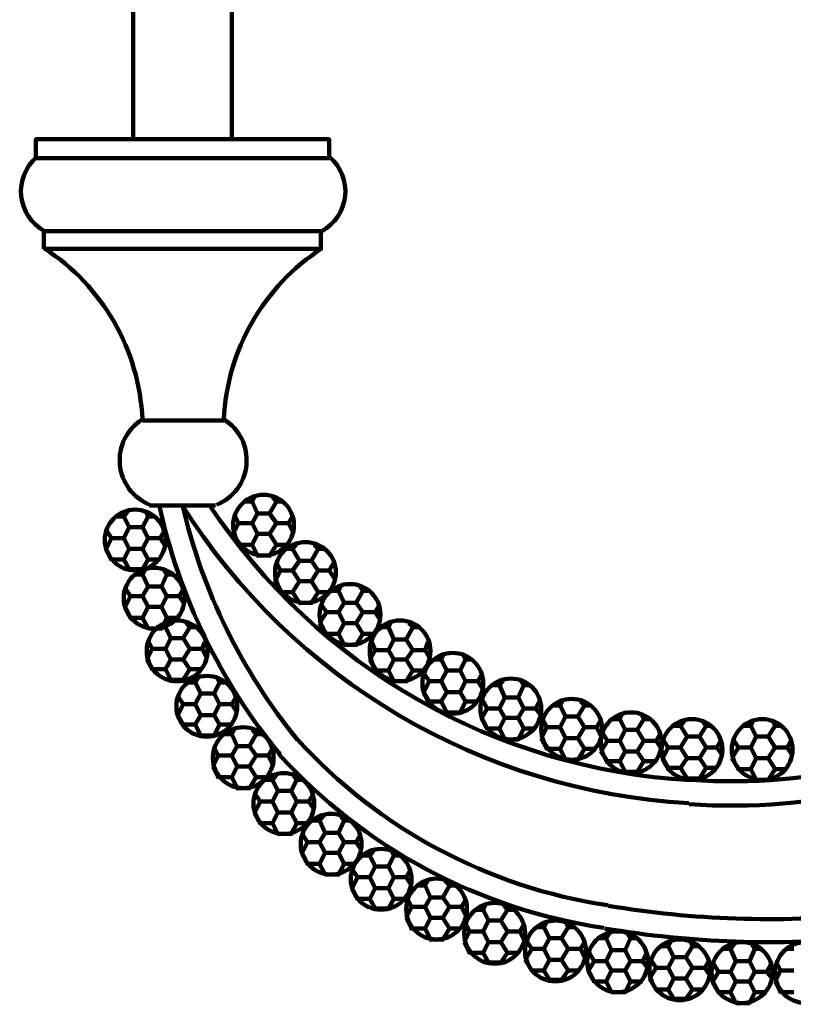
# Model space of a CAD drawing. Units: inches. Extents: x -13.8 to 24.3, y -21.9 to 33.
# Drawn here: x -13.8 to -5.8, y -15.5 to -5.4 of the extents above; entities that cross this region are included whole.
import ezdxf

# ---------------------------------------------------------------- set-up
doc = ezdxf.new("R2010")
doc.units = ezdxf.units.IN
doc.header["$MEASUREMENT"] = 0
doc.layers.add('Layer 1', color=7, linetype='Continuous')

# ---------------------------------------------------------------- blocks, each defined once
blk = doc.blocks.new('block 3')
at = {"layer": 'Layer 1', "color": 7, "lineweight": 140, "true_color": 0xffffff}
for points in [[(-12.416, -10.353), (-12.361, -10.353)], [(-12.347, -10.353), (-12.361, -10.353)], [(-12.347, -10.353), (-11.862, -10.353)], [(-11.834, -10.353), (-11.862, -10.353)], [(-11.834, -10.353), (-11.793, -10.353)]]:
    blk.add_lwpolyline(points, dxfattribs=at)
for points in [[(-12.344, -10.346), (-12.139, -11.285), (-11.714, -12.162), (-11.104, -12.905)], [(-12.112, -10.346), (-10.974, -12.143), (-9.04, -13.281), (-6.917, -13.403)], [(-12.103, -10.347), (-11.902, -11.229), (-11.499, -12.052), (-10.926, -12.752)], [(-11.83, -10.347), (-10.721, -12.009), (-8.897, -13.053), (-6.902, -13.168)], [(-6.896, -13.165), (-5.648, -13.246), (-4.402, -12.959), (-3.315, -12.339)], [(-6.912, -13.414), (-5.63, -13.497), (-4.352, -13.207), (-3.232, -12.578)], [(-10.929, -12.746), (-10.096, -13.664), (-8.972, -14.266), (-7.746, -14.449)], [(-11.117, -12.899), (-10.246, -13.86), (-9.069, -14.49), (-7.785, -14.681)], [(-7.742, -14.453), (-6.876, -14.599), (-5.994, -14.629), (-5.12, -14.543)], [(-7.779, -14.685), (-6.892, -14.835), (-5.989, -14.866), (-5.093, -14.777)]]:
    blk.add_open_spline(points, degree=3, dxfattribs=at)
blk = doc.blocks.new('block 5')
at = {"layer": 'Layer 1', "color": 7, "lineweight": 140, "true_color": 0xffffff}
for points in [[(-12.61, -1.047), (-12.61, -6.6), (-11.599, -6.6), (-11.599, -1.047)], [(-13.607, -6.794), (-13.607, -6.6), (-12.097, -6.6)], [(-10.602, -6.794), (-10.602, -6.6), (-12.097, -6.6)], [(-13.607, -6.794), (-12.097, -6.794)], [(-10.602, -6.794), (-12.097, -6.794)], [(-13.524, -7.542), (-13.524, -7.722)], [(-13.524, -7.542), (-12.097, -7.542)], [(-10.685, -7.542), (-12.097, -7.542)], [(-10.685, -7.542), (-10.685, -7.722)], [(-13.524, -7.722), (-12.097, -7.722)], [(-10.685, -7.722), (-12.097, -7.722)], [(-12.513, -9.481), (-12.097, -9.481)], [(-11.682, -9.481), (-12.097, -9.481)], [(-11.391, -10.312), (-11.363, -10.256)], [(-11.142, -10.312), (-11.183, -10.27)], [(-12.444, -10.353), (-11.765, -10.353)], [(-12.361, -10.353), (-12.416, -10.353)], [(-12.347, -10.353), (-12.416, -10.353)], [(-11.793, -10.353), (-12.416, -10.353)], [(-12.416, -10.353), (-12.347, -10.353)], [(-12.347, -10.353), (-12.361, -10.353)], [(-12.097, -10.353), (-12.347, -10.353)], [(-12.347, -10.353), (-12.319, -10.353)], [(-12.347, -10.353), (-12.319, -10.353)], [(-12.097, -10.353), (-12.319, -10.353)], [(-12.319, -10.353), (-11.89, -10.353)], [(-11.862, -10.353), (-12.097, -10.353)], [(-11.89, -10.353), (-11.848, -10.353)], [(-11.89, -10.353), (-11.848, -10.353)], [(-11.834, -10.353), (-11.862, -10.353)], [(-11.793, -10.353), (-11.848, -10.353)], [(-11.848, -10.353), (-11.793, -10.353)], [(-11.793, -10.353), (-11.834, -10.353)], [(-11.391, -10.312), (-11.474, -10.312)], [(-11.336, -10.436), (-11.391, -10.312)], [(-11.211, -10.436), (-11.142, -10.312)], [(-11.086, -10.312), (-11.142, -10.312)], [(-12.707, -10.464), (-12.79, -10.464)], [(-12.707, -10.464), (-12.665, -10.409)], [(-12.651, -10.575), (-12.707, -10.464)], [(-12.513, -10.575), (-12.457, -10.464)], [(-12.457, -10.464), (-12.485, -10.409)], [(-12.402, -10.464), (-12.457, -10.464)], [(-11.53, -10.533), (-11.571, -10.45)], [(-11.391, -10.533), (-11.336, -10.436)], [(-11.211, -10.436), (-11.336, -10.436)], [(-11.142, -10.533), (-11.211, -10.436)], [(-11.017, -10.533), (-10.976, -10.464)], [(-12.707, -10.686), (-12.651, -10.575)], [(-12.513, -10.575), (-12.651, -10.575)], [(-12.457, -10.686), (-12.513, -10.575)], [(-11.585, -10.644), (-11.53, -10.533)], [(-11.391, -10.533), (-11.53, -10.533)], [(-11.336, -10.644), (-11.391, -10.533)], [(-11.211, -10.644), (-11.142, -10.533)], [(-11.017, -10.533), (-11.142, -10.533)], [(-10.976, -10.616), (-11.017, -10.533)], [(-12.831, -10.686), (-12.887, -10.603)], [(-12.887, -10.796), (-12.831, -10.686)], [(-12.707, -10.686), (-12.831, -10.686)], [(-12.651, -10.796), (-12.707, -10.686)], [(-12.513, -10.796), (-12.457, -10.686)], [(-12.333, -10.686), (-12.457, -10.686)], [(-12.333, -10.686), (-12.291, -10.616)], [(-12.277, -10.769), (-12.333, -10.686)], [(-11.585, -10.644), (-11.585, -10.644)], [(-11.53, -10.755), (-11.585, -10.644)], [(-11.585, -10.644), (-11.585, -10.644)], [(-11.391, -10.755), (-11.336, -10.644)], [(-11.211, -10.644), (-11.336, -10.644)], [(-11.142, -10.755), (-11.211, -10.644)], [(-11.391, -10.755), (-11.53, -10.755)], [(-11.53, -10.769), (-11.53, -10.755)], [(-11.336, -10.866), (-11.391, -10.755)], [(-11.336, -10.866), (-11.211, -10.866), (-11.142, -10.755)], [(-11.031, -10.755), (-11.142, -10.755)], [(-10.976, -10.796), (-10.934, -10.741)], [(-10.713, -10.796), (-10.754, -10.755)], [(-12.887, -10.796), (-12.901, -10.796)], [(-12.887, -10.796), (-12.887, -10.796)], [(-12.831, -10.907), (-12.887, -10.796)], [(-12.707, -10.907), (-12.651, -10.796)], [(-12.513, -10.796), (-12.651, -10.796)], [(-12.457, -10.907), (-12.513, -10.796)], [(-11.35, -10.88), (-11.336, -10.866)], [(-11.197, -10.866), (-11.211, -10.866)], [(-10.976, -10.796), (-11.059, -10.796)], [(-10.906, -10.921), (-10.976, -10.796)], [(-10.782, -10.921), (-10.713, -10.796)], [(-10.657, -10.796), (-10.713, -10.796)], [(-12.707, -10.907), (-12.831, -10.907)], [(-12.831, -10.921), (-12.831, -10.907)], [(-12.651, -11.004), (-12.707, -10.907)], [(-12.651, -11.004), (-12.513, -11.004), (-12.457, -10.907)], [(-12.333, -10.907), (-12.457, -10.907)], [(-11.1, -11.018), (-11.142, -10.935)], [(-10.976, -11.018), (-10.906, -10.921)], [(-10.782, -10.921), (-10.906, -10.921)], [(-10.713, -11.018), (-10.782, -10.921)], [(-10.602, -11.018), (-10.56, -10.949)], [(-12.651, -11.018), (-12.651, -11.004)], [(-12.513, -11.06), (-12.596, -11.06)], [(-12.513, -11.018), (-12.513, -11.004)], [(-12.513, -11.06), (-12.485, -11.004)], [(-12.457, -11.184), (-12.513, -11.06)], [(-12.319, -11.184), (-12.264, -11.06)], [(-12.264, -11.06), (-12.291, -11.018)], [(-12.208, -11.06), (-12.264, -11.06)], [(-11.156, -11.129), (-11.1, -11.018)], [(-10.976, -11.018), (-11.1, -11.018)], [(-10.906, -11.129), (-10.976, -11.018)], [(-10.782, -11.129), (-10.713, -11.018)], [(-10.602, -11.018), (-10.713, -11.018)], [(-10.546, -11.101), (-10.602, -11.018)], [(-12.637, -11.281), (-12.693, -11.198)], [(-12.513, -11.281), (-12.457, -11.184)], [(-12.319, -11.184), (-12.457, -11.184)], [(-12.264, -11.281), (-12.319, -11.184)], [(-11.156, -11.129), (-11.17, -11.129)], [(-11.156, -11.129), (-11.156, -11.129)], [(-11.1, -11.24), (-11.156, -11.129)], [(-10.976, -11.24), (-10.906, -11.129)], [(-10.782, -11.129), (-10.906, -11.129)], [(-10.713, -11.24), (-10.782, -11.129)], [(-10.505, -11.226), (-10.477, -11.171)], [(-10.256, -11.226), (-10.283, -11.184)], [(-12.693, -11.392), (-12.637, -11.281)], [(-12.513, -11.281), (-12.637, -11.281)], [(-12.457, -11.392), (-12.513, -11.281)], [(-12.319, -11.392), (-12.264, -11.281)], [(-12.139, -11.281), (-12.264, -11.281)], [(-12.139, -11.281), (-12.097, -11.212)], [(-12.083, -11.364), (-12.139, -11.281)], [(-10.976, -11.24), (-11.1, -11.24)], [(-11.1, -11.253), (-11.1, -11.24)], [(-10.906, -11.35), (-10.976, -11.24)], [(-10.906, -11.35), (-10.782, -11.35), (-10.713, -11.24)], [(-10.602, -11.24), (-10.713, -11.24)], [(-10.505, -11.226), (-10.588, -11.226)], [(-10.449, -11.35), (-10.505, -11.226)], [(-10.325, -11.35), (-10.256, -11.226)], [(-10.2, -11.226), (-10.256, -11.226)], [(-12.693, -11.392), (-12.707, -11.392)], [(-12.693, -11.392), (-12.693, -11.392)], [(-12.637, -11.503), (-12.693, -11.392)], [(-12.513, -11.503), (-12.457, -11.392)], [(-12.319, -11.392), (-12.457, -11.392)], [(-12.264, -11.503), (-12.319, -11.392)], [(-10.92, -11.364), (-10.906, -11.35)], [(-10.782, -11.35), (-10.782, -11.35)], [(-10.629, -11.447), (-10.685, -11.364)], [(-10.505, -11.447), (-10.449, -11.35)], [(-10.325, -11.35), (-10.449, -11.35)], [(-10.256, -11.447), (-10.325, -11.35)], [(-10.131, -11.447), (-10.089, -11.378)], [(-10.699, -11.558), (-10.629, -11.447)], [(-10.505, -11.447), (-10.629, -11.447)], [(-10.449, -11.558), (-10.505, -11.447)], [(-10.325, -11.558), (-10.256, -11.447)], [(-10.131, -11.447), (-10.256, -11.447)], [(-10.076, -11.53), (-10.131, -11.447)], [(-12.513, -11.503), (-12.637, -11.503)], [(-12.637, -11.517), (-12.637, -11.503)], [(-12.457, -11.614), (-12.513, -11.503)], [(-12.457, -11.614), (-12.319, -11.614), (-12.264, -11.503)], [(-12.277, -11.6), (-12.374, -11.6)], [(-12.277, -11.6), (-12.25, -11.53)], [(-12.222, -11.711), (-12.277, -11.6)], [(-12.139, -11.503), (-12.264, -11.503)], [(-12.097, -11.711), (-12.028, -11.6)], [(-12.028, -11.6), (-12.07, -11.544)], [(-11.973, -11.6), (-12.028, -11.6)], [(-10.699, -11.558), (-10.699, -11.558)], [(-10.629, -11.669), (-10.699, -11.558)], [(-10.699, -11.558), (-10.699, -11.558)], [(-10.505, -11.669), (-10.449, -11.558)], [(-10.325, -11.558), (-10.449, -11.558)], [(-10.256, -11.669), (-10.325, -11.558)], [(-9.992, -11.6), (-10.089, -11.6)], [(-9.992, -11.6), (-9.965, -11.544)], [(-9.937, -11.724), (-9.992, -11.6)], [(-9.812, -11.724), (-9.743, -11.6)], [(-9.743, -11.6), (-9.785, -11.558)], [(-9.688, -11.6), (-9.743, -11.6)], [(-12.457, -11.627), (-12.457, -11.614)], [(-12.319, -11.614), (-12.319, -11.614)], [(-10.505, -11.669), (-10.629, -11.669)], [(-10.629, -11.683), (-10.629, -11.669)], [(-10.449, -11.78), (-10.505, -11.669)], [(-10.449, -11.78), (-10.325, -11.78), (-10.256, -11.669)], [(-10.145, -11.669), (-10.256, -11.669)], [(-12.416, -11.821), (-12.457, -11.738)], [(-12.277, -11.821), (-12.222, -11.711)], [(-12.097, -11.711), (-12.222, -11.711)], [(-12.028, -11.821), (-12.097, -11.711)], [(-11.904, -11.821), (-11.876, -11.752)], [(-10.449, -11.794), (-10.449, -11.78)], [(-10.311, -11.78), (-10.325, -11.78)], [(-10.131, -11.835), (-10.172, -11.738)], [(-9.992, -11.835), (-9.937, -11.724)], [(-9.812, -11.724), (-9.937, -11.724)], [(-9.743, -11.835), (-9.812, -11.724)], [(-9.618, -11.835), (-9.591, -11.752)], [(-12.471, -11.932), (-12.416, -11.821)], [(-12.277, -11.821), (-12.416, -11.821)], [(-12.222, -11.932), (-12.277, -11.821)], [(-12.097, -11.932), (-12.028, -11.821)], [(-11.904, -11.821), (-12.028, -11.821)], [(-11.862, -11.904), (-11.904, -11.821)], [(-10.186, -11.932), (-10.131, -11.835)], [(-9.992, -11.835), (-10.131, -11.835)], [(-9.937, -11.932), (-9.992, -11.835)], [(-9.812, -11.932), (-9.743, -11.835)], [(-9.618, -11.835), (-9.743, -11.835)], [(-9.577, -11.904), (-9.618, -11.835)], [(-9.452, -11.932), (-9.425, -11.877)], [(-9.203, -11.932), (-9.231, -11.877)], [(-12.471, -11.932), (-12.471, -11.932)], [(-12.416, -12.029), (-12.471, -11.932)], [(-12.471, -11.932), (-12.471, -11.932)], [(-12.277, -12.029), (-12.222, -11.932)], [(-12.097, -11.932), (-12.222, -11.932)], [(-12.028, -12.029), (-12.097, -11.932)], [(-10.186, -11.932), (-10.186, -11.932)], [(-10.131, -12.043), (-10.186, -11.932)], [(-10.186, -11.932), (-10.186, -11.932)], [(-9.992, -12.043), (-9.937, -11.932)], [(-9.812, -11.932), (-9.937, -11.932)], [(-9.743, -12.043), (-9.812, -11.932)], [(-9.452, -11.932), (-9.535, -11.932)], [(-9.397, -12.043), (-9.452, -11.932)], [(-9.258, -12.043), (-9.203, -11.932)], [(-9.148, -11.932), (-9.203, -11.932)], [(-12.277, -12.029), (-12.416, -12.029)], [(-12.416, -12.043), (-12.416, -12.029)], [(-12.222, -12.14), (-12.277, -12.029)], [(-12.222, -12.14), (-12.097, -12.14), (-12.028, -12.029)], [(-11.917, -12.029), (-12.028, -12.029)], [(-11.973, -12.167), (-11.931, -12.098)], [(-9.992, -12.043), (-10.131, -12.043)], [(-10.131, -12.057), (-10.131, -12.043)], [(-9.937, -12.154), (-9.992, -12.043)], [(-9.937, -12.154), (-9.812, -12.154), (-9.743, -12.043)], [(-9.632, -12.043), (-9.743, -12.043)], [(-9.577, -12.154), (-9.632, -12.071)], [(-9.452, -12.154), (-9.397, -12.043)], [(-9.258, -12.043), (-9.397, -12.043)], [(-9.203, -12.154), (-9.258, -12.043)], [(-9.078, -12.154), (-9.037, -12.084)], [(-12.236, -12.154), (-12.222, -12.14)], [(-12.083, -12.154), (-12.097, -12.14)], [(-11.973, -12.167), (-12.056, -12.167)], [(-11.917, -12.278), (-11.973, -12.167)], [(-11.779, -12.278), (-11.724, -12.167)], [(-11.724, -12.167), (-11.751, -12.112)], [(-11.668, -12.167), (-11.724, -12.167)], [(-9.951, -12.167), (-9.937, -12.154)], [(-9.799, -12.154), (-9.812, -12.154)], [(-9.632, -12.264), (-9.577, -12.154)], [(-9.452, -12.154), (-9.577, -12.154)], [(-9.397, -12.264), (-9.452, -12.154)], [(-9.258, -12.264), (-9.203, -12.154)], [(-9.078, -12.154), (-9.203, -12.154)], [(-9.023, -12.237), (-9.078, -12.154)], [(-8.857, -12.195), (-8.94, -12.195)], [(-8.857, -12.195), (-8.815, -12.14)], [(-8.801, -12.32), (-8.857, -12.195)], [(-8.663, -12.32), (-8.608, -12.195)], [(-8.608, -12.195), (-8.635, -12.154)], [(-8.552, -12.195), (-8.608, -12.195)], [(-12.097, -12.389), (-12.153, -12.306)], [(-11.973, -12.389), (-11.917, -12.278)], [(-11.779, -12.278), (-11.917, -12.278)], [(-11.724, -12.389), (-11.779, -12.278)], [(-9.632, -12.264), (-9.646, -12.264)], [(-9.632, -12.264), (-9.632, -12.264)], [(-9.577, -12.361), (-9.632, -12.264)], [(-9.452, -12.361), (-9.397, -12.264)], [(-9.258, -12.264), (-9.397, -12.264)], [(-9.203, -12.361), (-9.258, -12.264)], [(-12.153, -12.5), (-12.097, -12.389)], [(-11.973, -12.389), (-12.097, -12.389)], [(-11.917, -12.5), (-11.973, -12.389)], [(-11.779, -12.5), (-11.724, -12.389)], [(-11.599, -12.389), (-11.724, -12.389)], [(-11.599, -12.389), (-11.557, -12.32)], [(-11.543, -12.472), (-11.599, -12.389)], [(-9.452, -12.361), (-9.577, -12.361)], [(-9.577, -12.389), (-9.577, -12.361)], [(-9.397, -12.472), (-9.452, -12.361)], [(-9.397, -12.472), (-9.258, -12.472), (-9.203, -12.361)], [(-9.078, -12.361), (-9.203, -12.361)], [(-8.981, -12.431), (-9.037, -12.334)], [(-8.857, -12.431), (-8.801, -12.32)], [(-8.663, -12.32), (-8.801, -12.32)], [(-8.608, -12.431), (-8.663, -12.32)], [(-8.483, -12.431), (-8.441, -12.348)], [(-8.234, -12.403), (-8.317, -12.403)], [(-8.234, -12.403), (-8.206, -12.348)], [(-8.178, -12.514), (-8.234, -12.403)], [(-8.054, -12.514), (-7.984, -12.403)], [(-7.984, -12.403), (-8.026, -12.361)], [(-7.929, -12.403), (-7.984, -12.403)], [(-12.153, -12.5), (-12.167, -12.5)], [(-12.153, -12.5), (-12.153, -12.5)], [(-12.097, -12.597), (-12.153, -12.5)], [(-11.973, -12.597), (-11.917, -12.5)], [(-11.779, -12.5), (-11.917, -12.5)], [(-11.724, -12.597), (-11.779, -12.5)], [(-9.397, -12.486), (-9.397, -12.472)], [(-9.258, -12.486), (-9.258, -12.472)], [(-9.037, -12.528), (-8.981, -12.431)], [(-8.857, -12.431), (-8.981, -12.431)], [(-8.801, -12.528), (-8.857, -12.431)], [(-8.663, -12.528), (-8.608, -12.431)], [(-8.483, -12.431), (-8.608, -12.431)], [(-8.428, -12.5), (-8.483, -12.431)], [(-7.624, -12.541), (-7.597, -12.486)], [(-7.375, -12.541), (-7.403, -12.486)], [(-11.973, -12.597), (-12.097, -12.597)], [(-12.097, -12.611), (-12.097, -12.597)], [(-11.917, -12.708), (-11.973, -12.597)], [(-11.917, -12.708), (-11.779, -12.708), (-11.724, -12.597)], [(-11.599, -12.597), (-11.724, -12.597)], [(-9.037, -12.528), (-9.051, -12.528)], [(-9.037, -12.528), (-9.037, -12.528)], [(-8.981, -12.638), (-9.037, -12.528)], [(-8.857, -12.638), (-8.801, -12.528)], [(-8.663, -12.528), (-8.801, -12.528)], [(-8.608, -12.638), (-8.663, -12.528)], [(-8.372, -12.625), (-8.414, -12.541)], [(-8.234, -12.625), (-8.178, -12.514)], [(-8.054, -12.514), (-8.178, -12.514)], [(-7.984, -12.625), (-8.054, -12.514)], [(-7.86, -12.625), (-7.818, -12.555)], [(-7.624, -12.541), (-7.707, -12.541)], [(-7.569, -12.652), (-7.624, -12.541)], [(-7.444, -12.652), (-7.375, -12.541)], [(-7.32, -12.541), (-7.375, -12.541)], [(-7.001, -12.611), (-7.084, -12.611)], [(-7.001, -12.611), (-6.96, -12.555)], [(-6.932, -12.721), (-7.001, -12.611)], [(-6.807, -12.721), (-6.738, -12.611)], [(-6.738, -12.611), (-6.78, -12.555)], [(-6.683, -12.611), (-6.738, -12.611)], [(-6.281, -12.611), (-6.364, -12.611)], [(-6.281, -12.611), (-6.253, -12.555)], [(-6.226, -12.721), (-6.281, -12.611)], [(-6.101, -12.721), (-6.032, -12.611)], [(-6.032, -12.611), (-6.059, -12.555)], [(-5.976, -12.611), (-6.032, -12.611)], [(-11.917, -12.721), (-11.917, -12.708)], [(-11.779, -12.721), (-11.779, -12.708)], [(-11.599, -12.694), (-11.682, -12.694)], [(-11.599, -12.694), (-11.571, -12.638)], [(-11.543, -12.818), (-11.599, -12.694)], [(-11.419, -12.818), (-11.35, -12.694)], [(-11.35, -12.694), (-11.391, -12.652)], [(-11.294, -12.694), (-11.35, -12.694)], [(-8.857, -12.638), (-8.981, -12.638)], [(-8.981, -12.652), (-8.981, -12.638)], [(-8.801, -12.749), (-8.857, -12.638)], [(-8.801, -12.749), (-8.663, -12.749), (-8.608, -12.638)], [(-8.483, -12.638), (-8.608, -12.638)], [(-8.428, -12.735), (-8.372, -12.625)], [(-8.234, -12.625), (-8.372, -12.625)], [(-8.178, -12.735), (-8.234, -12.625)], [(-8.054, -12.735), (-7.984, -12.625)], [(-7.86, -12.625), (-7.984, -12.625)], [(-7.818, -12.708), (-7.86, -12.625)], [(-7.749, -12.763), (-7.804, -12.68)], [(-7.624, -12.763), (-7.569, -12.652)], [(-7.444, -12.652), (-7.569, -12.652)], [(-7.375, -12.763), (-7.444, -12.652)], [(-7.25, -12.763), (-7.209, -12.694)], [(-8.801, -12.763), (-8.801, -12.749)], [(-8.663, -12.749), (-8.663, -12.749)], [(-8.428, -12.735), (-8.428, -12.735)], [(-8.372, -12.846), (-8.428, -12.735)], [(-8.428, -12.735), (-8.428, -12.735)], [(-8.234, -12.846), (-8.178, -12.735)], [(-8.054, -12.735), (-8.178, -12.735)], [(-7.984, -12.846), (-8.054, -12.735)], [(-7.818, -12.874), (-7.749, -12.763)], [(-7.624, -12.763), (-7.749, -12.763)], [(-7.569, -12.874), (-7.624, -12.763)], [(-7.444, -12.874), (-7.375, -12.763)], [(-7.25, -12.763), (-7.375, -12.763)], [(-7.195, -12.846), (-7.25, -12.763)], [(-7.126, -12.832), (-7.181, -12.749)], [(-7.001, -12.832), (-6.932, -12.721)], [(-6.807, -12.721), (-6.932, -12.721)], [(-6.738, -12.832), (-6.807, -12.721)], [(-6.627, -12.832), (-6.586, -12.763)], [(-6.406, -12.832), (-6.461, -12.749)], [(-6.281, -12.832), (-6.226, -12.721)], [(-6.101, -12.721), (-6.226, -12.721)], [(-6.032, -12.832), (-6.101, -12.721)], [(-5.907, -12.832), (-5.866, -12.763)], [(-11.737, -12.915), (-11.779, -12.832)], [(-11.599, -12.915), (-11.543, -12.818)], [(-11.419, -12.818), (-11.543, -12.818)], [(-11.35, -12.915), (-11.419, -12.818)], [(-11.225, -12.915), (-11.183, -12.846)], [(-8.234, -12.846), (-8.372, -12.846)], [(-8.372, -12.86), (-8.372, -12.846)], [(-8.178, -12.957), (-8.234, -12.846)], [(-8.178, -12.957), (-8.054, -12.957), (-7.984, -12.846)], [(-7.874, -12.846), (-7.984, -12.846)], [(-7.818, -12.874), (-7.818, -12.874)], [(-7.749, -12.971), (-7.818, -12.874)], [(-7.818, -12.874), (-7.818, -12.874)], [(-7.624, -12.971), (-7.569, -12.874)], [(-7.444, -12.874), (-7.569, -12.874)], [(-7.375, -12.971), (-7.444, -12.874)], [(-7.181, -12.943), (-7.126, -12.832)], [(-7.001, -12.832), (-7.126, -12.832)], [(-6.932, -12.943), (-7.001, -12.832)], [(-6.807, -12.943), (-6.738, -12.832)], [(-6.627, -12.832), (-6.738, -12.832)], [(-6.572, -12.915), (-6.627, -12.832)], [(-6.475, -12.943), (-6.406, -12.832)], [(-6.281, -12.832), (-6.406, -12.832)], [(-6.226, -12.943), (-6.281, -12.832)], [(-6.101, -12.943), (-6.032, -12.832)], [(-5.907, -12.832), (-6.032, -12.832)], [(-5.852, -12.915), (-5.907, -12.832)], [(-11.793, -13.026), (-11.737, -12.915)], [(-11.599, -12.915), (-11.737, -12.915)], [(-11.543, -13.026), (-11.599, -12.915)], [(-11.419, -13.026), (-11.35, -12.915)], [(-11.225, -12.915), (-11.35, -12.915)], [(-11.183, -12.998), (-11.225, -12.915)], [(-8.192, -12.971), (-8.178, -12.957)], [(-8.04, -12.957), (-8.054, -12.957)], [(-7.624, -12.971), (-7.749, -12.971)], [(-7.749, -12.998), (-7.749, -12.971)], [(-7.569, -13.081), (-7.624, -12.971)], [(-7.569, -13.081), (-7.444, -13.081), (-7.375, -12.971)], [(-7.264, -12.971), (-7.375, -12.971)], [(-7.181, -12.943), (-7.195, -12.943)], [(-7.181, -12.943), (-7.181, -12.943)], [(-7.126, -13.04), (-7.181, -12.943)], [(-7.001, -13.04), (-6.932, -12.943)], [(-6.807, -12.943), (-6.932, -12.943)], [(-6.738, -13.04), (-6.807, -12.943)], [(-6.475, -12.943), (-6.475, -12.943)], [(-6.406, -13.054), (-6.475, -12.943)], [(-6.475, -12.943), (-6.475, -12.943)], [(-6.281, -13.054), (-6.226, -12.943)], [(-6.101, -12.943), (-6.226, -12.943)], [(-6.032, -13.054), (-6.101, -12.943)], [(-11.793, -13.026), (-11.793, -13.026)], [(-11.737, -13.137), (-11.793, -13.026)], [(-11.793, -13.026), (-11.793, -13.026)], [(-11.599, -13.137), (-11.543, -13.026)], [(-11.419, -13.026), (-11.543, -13.026)], [(-11.35, -13.137), (-11.419, -13.026)], [(-11.183, -13.165), (-11.142, -13.109)], [(-7.569, -13.095), (-7.569, -13.081)], [(-7.43, -13.095), (-7.444, -13.081)], [(-7.001, -13.04), (-7.126, -13.04)], [(-7.126, -13.068), (-7.126, -13.04)], [(-6.932, -13.151), (-7.001, -13.04)], [(-6.932, -13.151), (-6.807, -13.151), (-6.738, -13.04)], [(-6.627, -13.04), (-6.738, -13.04)], [(-6.281, -13.054), (-6.406, -13.054)], [(-6.406, -13.068), (-6.406, -13.054)], [(-6.226, -13.165), (-6.281, -13.054)], [(-6.226, -13.165), (-6.101, -13.165), (-6.032, -13.054)], [(-5.921, -13.054), (-6.032, -13.054)], [(-11.599, -13.137), (-11.737, -13.137)], [(-11.737, -13.151), (-11.737, -13.137)], [(-11.543, -13.248), (-11.599, -13.137)], [(-11.543, -13.248), (-11.419, -13.248), (-11.35, -13.137)], [(-11.239, -13.137), (-11.35, -13.137)], [(-11.183, -13.165), (-11.267, -13.165)], [(-11.128, -13.275), (-11.183, -13.165)], [(-10.99, -13.275), (-10.934, -13.165)], [(-10.934, -13.165), (-10.962, -13.123)], [(-10.879, -13.165), (-10.934, -13.165)], [(-6.946, -13.165), (-6.932, -13.151)], [(-6.807, -13.165), (-6.807, -13.151)], [(-6.226, -13.165), (-6.226, -13.165)], [(-6.087, -13.165), (-6.101, -13.165)], [(-11.557, -13.261), (-11.543, -13.248)], [(-11.405, -13.248), (-11.419, -13.248)], [(-11.308, -13.386), (-11.363, -13.303)], [(-11.183, -13.386), (-11.128, -13.275)], [(-10.99, -13.275), (-11.128, -13.275)], [(-10.934, -13.386), (-10.99, -13.275)], [(-11.363, -13.497), (-11.308, -13.386)], [(-11.183, -13.386), (-11.308, -13.386)], [(-11.128, -13.497), (-11.183, -13.386)], [(-10.99, -13.497), (-10.934, -13.386)], [(-10.81, -13.386), (-10.934, -13.386)], [(-10.81, -13.386), (-10.768, -13.317)], [(-10.754, -13.469), (-10.81, -13.386)], [(-11.363, -13.497), (-11.377, -13.497)], [(-11.363, -13.497), (-11.363, -13.497)], [(-11.308, -13.608), (-11.363, -13.497)], [(-11.183, -13.608), (-11.128, -13.497)], [(-10.99, -13.497), (-11.128, -13.497)], [(-10.934, -13.608), (-10.99, -13.497)], [(-11.183, -13.608), (-11.308, -13.608)], [(-11.308, -13.621), (-11.308, -13.608)], [(-11.128, -13.718), (-11.183, -13.608)], [(-11.128, -13.718), (-10.99, -13.718), (-10.934, -13.608)], [(-10.81, -13.608), (-10.934, -13.608)], [(-10.699, -13.58), (-10.782, -13.58)], [(-10.699, -13.58), (-10.657, -13.525)], [(-10.643, -13.705), (-10.699, -13.58)], [(-10.505, -13.705), (-10.449, -13.58)], [(-10.449, -13.58), (-10.477, -13.538)], [(-10.394, -13.58), (-10.449, -13.58)], [(-11.128, -13.718), (-11.128, -13.718)], [(-10.99, -13.718), (-10.99, -13.718)], [(-10.823, -13.802), (-10.879, -13.718)], [(-10.699, -13.802), (-10.643, -13.705)], [(-10.505, -13.705), (-10.643, -13.705)], [(-10.449, -13.802), (-10.505, -13.705)], [(-10.879, -13.912), (-10.823, -13.802)], [(-10.699, -13.802), (-10.823, -13.802)], [(-10.643, -13.912), (-10.699, -13.802)], [(-10.505, -13.912), (-10.449, -13.802)], [(-10.325, -13.802), (-10.449, -13.802)], [(-10.325, -13.802), (-10.283, -13.732)], [(-10.269, -13.885), (-10.325, -13.802)], [(-10.879, -13.912), (-10.893, -13.912)], [(-10.879, -13.912), (-10.879, -13.912)], [(-10.823, -14.023), (-10.879, -13.912)], [(-10.699, -14.023), (-10.643, -13.912)], [(-10.505, -13.912), (-10.643, -13.912)], [(-10.449, -14.023), (-10.505, -13.912)], [(-10.186, -13.94), (-10.145, -13.885)], [(-9.937, -13.94), (-9.965, -13.885)], [(-10.186, -13.94), (-10.269, -13.94)], [(-10.131, -14.051), (-10.186, -13.94)], [(-9.992, -14.051), (-9.937, -13.94)], [(-9.882, -13.94), (-9.937, -13.94)], [(-10.699, -14.023), (-10.823, -14.023)], [(-10.823, -14.037), (-10.823, -14.023)], [(-10.643, -14.134), (-10.699, -14.023)], [(-10.643, -14.134), (-10.505, -14.134), (-10.449, -14.023)], [(-10.325, -14.023), (-10.449, -14.023)], [(-10.311, -14.162), (-10.366, -14.079)], [(-10.186, -14.162), (-10.131, -14.051)], [(-9.992, -14.051), (-10.131, -14.051)], [(-9.937, -14.162), (-9.992, -14.051)], [(-9.812, -14.162), (-9.771, -14.092)], [(-10.643, -14.148), (-10.643, -14.134)], [(-10.505, -14.134), (-10.505, -14.134)], [(-10.366, -14.272), (-10.311, -14.162)], [(-10.186, -14.162), (-10.311, -14.162)], [(-10.131, -14.272), (-10.186, -14.162)], [(-9.992, -14.272), (-9.937, -14.162)], [(-9.812, -14.162), (-9.937, -14.162)], [(-9.757, -14.245), (-9.812, -14.162)], [(-9.618, -14.245), (-9.591, -14.189)], [(-9.369, -14.245), (-9.411, -14.203)], [(-10.366, -14.272), (-10.38, -14.272)], [(-10.366, -14.272), (-10.366, -14.272)], [(-10.311, -14.383), (-10.366, -14.272)], [(-10.186, -14.383), (-10.131, -14.272)], [(-9.992, -14.272), (-10.131, -14.272)], [(-9.937, -14.383), (-9.992, -14.272)], [(-9.618, -14.245), (-9.702, -14.245)], [(-9.563, -14.369), (-9.618, -14.245)], [(-9.438, -14.369), (-9.369, -14.245)], [(-9.314, -14.245), (-9.369, -14.245)], [(-10.186, -14.383), (-10.311, -14.383)], [(-10.311, -14.397), (-10.311, -14.383)], [(-10.131, -14.48), (-10.186, -14.383)], [(-10.131, -14.48), (-9.992, -14.48), (-9.937, -14.383)], [(-9.812, -14.383), (-9.937, -14.383)], [(-9.757, -14.466), (-9.799, -14.383)], [(-9.618, -14.466), (-9.563, -14.369)], [(-9.438, -14.369), (-9.563, -14.369)], [(-9.369, -14.466), (-9.438, -14.369)], [(-9.245, -14.466), (-9.203, -14.397)], [(-10.131, -14.494), (-10.131, -14.48)], [(-9.992, -14.494), (-9.992, -14.48)], [(-9.812, -14.577), (-9.757, -14.466)], [(-9.618, -14.466), (-9.757, -14.466)], [(-9.563, -14.577), (-9.618, -14.466)], [(-9.438, -14.577), (-9.369, -14.466)], [(-9.245, -14.466), (-9.369, -14.466)], [(-9.203, -14.549), (-9.245, -14.466)], [(-9.023, -14.494), (-9.106, -14.494)], [(-9.023, -14.494), (-8.995, -14.439)], [(-8.968, -14.605), (-9.023, -14.494)], [(-8.843, -14.605), (-8.774, -14.494)], [(-8.774, -14.494), (-8.815, -14.439)], [(-8.718, -14.494), (-8.774, -14.494)], [(-9.812, -14.577), (-9.812, -14.577)], [(-9.757, -14.688), (-9.812, -14.577)], [(-9.812, -14.577), (-9.812, -14.577)], [(-9.618, -14.688), (-9.563, -14.577)], [(-9.438, -14.577), (-9.563, -14.577)], [(-9.369, -14.688), (-9.438, -14.577)], [(-9.023, -14.716), (-8.968, -14.605)], [(-8.843, -14.605), (-8.968, -14.605)], [(-8.774, -14.716), (-8.843, -14.605)], [(-8.4, -14.674), (-8.372, -14.619)], [(-8.151, -14.674), (-8.178, -14.619)], [(-9.618, -14.688), (-9.757, -14.688)], [(-9.757, -14.702), (-9.757, -14.688)], [(-9.563, -14.799), (-9.618, -14.688)], [(-9.563, -14.799), (-9.438, -14.799), (-9.369, -14.688)], [(-9.258, -14.688), (-9.369, -14.688)], [(-9.217, -14.826), (-9.162, -14.716)], [(-9.162, -14.716), (-9.203, -14.633)], [(-9.023, -14.716), (-9.162, -14.716)], [(-8.968, -14.826), (-9.023, -14.716)], [(-8.843, -14.826), (-8.774, -14.716)], [(-8.649, -14.716), (-8.774, -14.716)], [(-8.649, -14.716), (-8.608, -14.646)], [(-8.608, -14.799), (-8.649, -14.716)], [(-8.4, -14.674), (-8.483, -14.674)], [(-8.344, -14.785), (-8.4, -14.674)], [(-8.22, -14.785), (-8.151, -14.674)], [(-8.095, -14.674), (-8.151, -14.674)], [(-9.577, -14.812), (-9.563, -14.799)], [(-9.425, -14.799), (-9.438, -14.799)], [(-9.217, -14.826), (-9.217, -14.826)], [(-9.162, -14.937), (-9.217, -14.826)], [(-9.217, -14.826), (-9.217, -14.826)], [(-9.023, -14.937), (-8.968, -14.826)], [(-8.843, -14.826), (-8.968, -14.826)], [(-8.774, -14.937), (-8.843, -14.826)], [(-8.525, -14.896), (-8.58, -14.812)], [(-8.4, -14.896), (-8.344, -14.785)], [(-8.22, -14.785), (-8.344, -14.785)], [(-8.151, -14.896), (-8.22, -14.785)], [(-8.026, -14.896), (-7.984, -14.826)], [(-7.763, -14.785), (-7.846, -14.785)], [(-7.763, -14.785), (-7.721, -14.729)], [(-7.707, -14.909), (-7.763, -14.785)], [(-7.569, -14.909), (-7.514, -14.785)], [(-7.514, -14.785), (-7.541, -14.743)], [(-7.458, -14.785), (-7.514, -14.785)], [(-7.126, -14.868), (-7.098, -14.812)], [(-6.877, -14.868), (-6.904, -14.812)], [(-8.594, -15.006), (-8.525, -14.896)], [(-8.4, -14.896), (-8.525, -14.896)], [(-8.344, -15.006), (-8.4, -14.896)], [(-8.22, -15.006), (-8.151, -14.896)], [(-8.026, -14.896), (-8.151, -14.896)], [(-7.984, -14.979), (-8.026, -14.896)], [(-7.887, -15.02), (-7.943, -14.923)], [(-7.763, -15.02), (-7.707, -14.909)], [(-7.569, -14.909), (-7.707, -14.909)], [(-7.514, -15.02), (-7.569, -14.909)], [(-7.126, -14.868), (-7.209, -14.868)], [(-7.07, -14.979), (-7.126, -14.868)], [(-6.946, -14.979), (-6.877, -14.868)], [(-6.821, -14.868), (-6.877, -14.868)], [(-6.489, -14.896), (-6.572, -14.896)], [(-6.489, -14.896), (-6.447, -14.84)], [(-6.433, -15.02), (-6.489, -14.896)], [(-6.295, -15.02), (-6.239, -14.896)], [(-6.239, -14.896), (-6.267, -14.854)], [(-6.184, -14.896), (-6.239, -14.896)], [(-5.838, -14.896), (-5.921, -14.896)], [(-9.023, -14.937), (-9.162, -14.937)], [(-9.162, -14.951), (-9.162, -14.937)], [(-8.968, -15.034), (-9.023, -14.937)], [(-8.968, -15.034), (-8.843, -15.034), (-8.774, -14.937)], [(-8.663, -14.937), (-8.774, -14.937)], [(-8.594, -15.006), (-8.594, -15.006)], [(-8.525, -15.117), (-8.594, -15.006)], [(-8.594, -15.006), (-8.594, -15.006)], [(-8.4, -15.117), (-8.344, -15.006)], [(-8.22, -15.006), (-8.344, -15.006)], [(-8.151, -15.117), (-8.22, -15.006)], [(-7.943, -15.117), (-7.887, -15.02)], [(-7.763, -15.02), (-7.887, -15.02)], [(-7.707, -15.117), (-7.763, -15.02)], [(-7.569, -15.117), (-7.514, -15.02)], [(-7.389, -15.02), (-7.514, -15.02)], [(-7.389, -15.02), (-7.347, -14.937)], [(-7.334, -15.09), (-7.389, -15.02)], [(-7.25, -15.09), (-7.306, -15.006)], [(-7.126, -15.09), (-7.07, -14.979)], [(-6.946, -14.979), (-7.07, -14.979)], [(-6.877, -15.09), (-6.946, -14.979)], [(-6.752, -15.09), (-6.71, -15.02)], [(-6.489, -15.131), (-6.433, -15.02)], [(-6.295, -15.02), (-6.433, -15.02)], [(-6.239, -15.131), (-6.295, -15.02)], [(-8.981, -15.048), (-8.968, -15.034)], [(-8.829, -15.048), (-8.843, -15.034)], [(-8.4, -15.117), (-8.525, -15.117)], [(-8.525, -15.131), (-8.525, -15.117)], [(-8.344, -15.214), (-8.4, -15.117)], [(-8.344, -15.214), (-8.22, -15.214), (-8.151, -15.117)], [(-8.04, -15.117), (-8.151, -15.117)], [(-7.943, -15.117), (-7.957, -15.117)], [(-7.943, -15.117), (-7.943, -15.117)], [(-7.887, -15.228), (-7.943, -15.117)], [(-7.763, -15.228), (-7.707, -15.117)], [(-7.569, -15.117), (-7.707, -15.117)], [(-7.514, -15.228), (-7.569, -15.117)], [(-7.32, -15.2), (-7.25, -15.09)], [(-7.126, -15.09), (-7.25, -15.09)], [(-7.07, -15.2), (-7.126, -15.09)], [(-6.946, -15.2), (-6.877, -15.09)], [(-6.752, -15.09), (-6.877, -15.09)], [(-6.697, -15.173), (-6.752, -15.09)], [(-6.613, -15.131), (-6.669, -15.034)], [(-6.669, -15.228), (-6.613, -15.131)], [(-6.489, -15.131), (-6.613, -15.131)], [(-6.433, -15.228), (-6.489, -15.131)], [(-6.295, -15.228), (-6.239, -15.131)], [(-6.115, -15.131), (-6.239, -15.131)], [(-6.115, -15.131), (-6.073, -15.048)], [(-6.059, -15.2), (-6.115, -15.131)], [(-6.032, -15.228), (-5.976, -15.117)], [(-5.976, -15.117), (-6.018, -15.034)], [(-5.838, -15.117), (-5.976, -15.117)], [(-8.344, -15.228), (-8.344, -15.214)], [(-8.206, -15.228), (-8.22, -15.214)], [(-7.763, -15.228), (-7.887, -15.228)], [(-7.887, -15.242), (-7.887, -15.228)], [(-7.707, -15.339), (-7.763, -15.228)], [(-7.707, -15.339), (-7.569, -15.339), (-7.514, -15.228)], [(-7.389, -15.228), (-7.514, -15.228)], [(-7.32, -15.2), (-7.32, -15.2)], [(-7.25, -15.311), (-7.32, -15.2)], [(-7.32, -15.2), (-7.32, -15.2)], [(-7.126, -15.311), (-7.07, -15.2)], [(-6.946, -15.2), (-7.07, -15.2)], [(-6.877, -15.311), (-6.946, -15.2)], [(-6.669, -15.228), (-6.683, -15.228)], [(-6.669, -15.228), (-6.669, -15.228)], [(-6.613, -15.339), (-6.669, -15.228)], [(-6.489, -15.339), (-6.433, -15.228)], [(-6.295, -15.228), (-6.433, -15.228)], [(-6.239, -15.339), (-6.295, -15.228)], [(-6.032, -15.228), (-6.032, -15.228)], [(-5.976, -15.339), (-6.032, -15.228)], [(-6.032, -15.228), (-6.032, -15.228)], [(-7.126, -15.311), (-7.25, -15.311)], [(-7.25, -15.325), (-7.25, -15.311)], [(-7.07, -15.408), (-7.126, -15.311)], [(-7.07, -15.408), (-6.946, -15.408), (-6.877, -15.311)], [(-6.766, -15.311), (-6.877, -15.311)], [(-7.707, -15.353), (-7.707, -15.339)], [(-7.569, -15.339), (-7.569, -15.339)], [(-7.07, -15.422), (-7.07, -15.408)], [(-6.932, -15.422), (-6.946, -15.408)], [(-6.489, -15.339), (-6.613, -15.339)], [(-6.613, -15.353), (-6.613, -15.339)], [(-6.433, -15.45), (-6.489, -15.339)], [(-6.433, -15.45), (-6.295, -15.45), (-6.239, -15.339)], [(-6.115, -15.339), (-6.239, -15.339)], [(-5.838, -15.339), (-5.976, -15.339)], [(-5.976, -15.353), (-5.976, -15.339)], [(-6.433, -15.463), (-6.433, -15.45)], [(-6.295, -15.45), (-6.295, -15.45)]]:
    blk.add_lwpolyline(points, dxfattribs=at)
for points, knots in [([(-13.599, -6.783), (-13.714, -6.882), (-13.773, -7.031), (-13.757, -7.182), (-13.741, -7.333), (-13.652, -7.467), (-13.519, -7.54)], [0, 0, 0, 0, 1, 1, 1, 2, 2, 2, 2]), ([(-10.676, -7.54), (-10.543, -7.467), (-10.454, -7.333), (-10.438, -7.182), (-10.422, -7.031), (-10.481, -6.882), (-10.596, -6.783)], [0, 0, 0, 0, 1, 1, 1, 2, 2, 2, 2]), ([(-12.518, -9.473), (-12.675, -9.571), (-12.763, -9.749), (-12.746, -9.934), (-12.729, -10.118), (-12.61, -10.278), (-12.438, -10.346)], [0, 0, 0, 0, 1, 1, 1, 2, 2, 2, 2]), ([(-11.756, -10.346), (-11.584, -10.278), (-11.465, -10.118), (-11.449, -9.934), (-11.432, -9.749), (-11.52, -9.571), (-11.677, -9.473)], [0, 0, 0, 0, 1, 1, 1, 2, 2, 2, 2]), ([(-11.273, -10.866), (-11.101, -10.866), (-10.962, -10.726), (-10.962, -10.554), (-10.962, -10.382), (-11.101, -10.243), (-11.273, -10.243), (-11.445, -10.243), (-11.585, -10.382), (-11.585, -10.554), (-11.585, -10.726), (-11.445, -10.866), (-11.273, -10.866)], [0, 0, 0, 0, 1, 1, 1, 2, 2, 2, 3, 3, 3, 4, 4, 4, 4]), ([(-12.589, -11.018), (-12.417, -11.018), (-12.277, -10.879), (-12.277, -10.706), (-12.277, -10.534), (-12.417, -10.395), (-12.589, -10.395), (-12.761, -10.395), (-12.901, -10.534), (-12.901, -10.706), (-12.901, -10.879), (-12.761, -11.018), (-12.589, -11.018)], [0, 0, 0, 0, 1, 1, 1, 2, 2, 2, 3, 3, 3, 4, 4, 4, 4]), ([(-10.844, -11.35), (-10.672, -11.35), (-10.532, -11.211), (-10.532, -11.039), (-10.532, -10.867), (-10.672, -10.727), (-10.844, -10.727), (-11.016, -10.727), (-11.156, -10.867), (-11.156, -11.039), (-11.156, -11.211), (-11.016, -11.35), (-10.844, -11.35)], [0, 0, 0, 0, 1, 1, 1, 2, 2, 2, 3, 3, 3, 4, 4, 4, 4]), ([(-12.395, -11.614), (-12.223, -11.614), (-12.083, -11.474), (-12.083, -11.302), (-12.083, -11.13), (-12.223, -10.99), (-12.395, -10.99), (-12.567, -10.99), (-12.707, -11.13), (-12.707, -11.302), (-12.707, -11.474), (-12.567, -11.614), (-12.395, -11.614)], [0, 0, 0, 0, 1, 1, 1, 2, 2, 2, 3, 3, 3, 4, 4, 4, 4]), ([(-10.387, -11.78), (-10.215, -11.78), (-10.076, -11.64), (-10.076, -11.468), (-10.076, -11.296), (-10.215, -11.157), (-10.387, -11.157), (-10.559, -11.157), (-10.699, -11.296), (-10.699, -11.468), (-10.699, -11.64), (-10.559, -11.78), (-10.387, -11.78)], [0, 0, 0, 0, 1, 1, 1, 2, 2, 2, 3, 3, 3, 4, 4, 4, 4]), ([(-12.16, -12.154), (-11.988, -12.154), (-11.848, -12.014), (-11.848, -11.842), (-11.848, -11.67), (-11.988, -11.53), (-12.16, -11.53), (-12.332, -11.53), (-12.471, -11.67), (-12.471, -11.842), (-12.471, -12.014), (-12.332, -12.154), (-12.16, -12.154)], [0, 0, 0, 0, 1, 1, 1, 2, 2, 2, 3, 3, 3, 4, 4, 4, 4]), ([(-9.875, -12.154), (-9.703, -12.154), (-9.563, -12.014), (-9.563, -11.842), (-9.563, -11.67), (-9.703, -11.53), (-9.875, -11.53), (-10.047, -11.53), (-10.186, -11.67), (-10.186, -11.842), (-10.186, -12.014), (-10.047, -12.154), (-9.875, -12.154)], [0, 0, 0, 0, 1, 1, 1, 2, 2, 2, 3, 3, 3, 4, 4, 4, 4]), ([(-9.335, -12.486), (-9.163, -12.486), (-9.023, -12.346), (-9.023, -12.174), (-9.023, -12.002), (-9.163, -11.863), (-9.335, -11.863), (-9.507, -11.863), (-9.646, -12.002), (-9.646, -12.174), (-9.646, -12.346), (-9.507, -12.486), (-9.335, -12.486)], [0, 0, 0, 0, 1, 1, 1, 2, 2, 2, 3, 3, 3, 4, 4, 4, 4]), ([(-11.855, -12.721), (-11.683, -12.721), (-11.543, -12.582), (-11.543, -12.41), (-11.543, -12.238), (-11.683, -12.098), (-11.855, -12.098), (-12.027, -12.098), (-12.167, -12.238), (-12.167, -12.41), (-12.167, -12.582), (-12.027, -12.721), (-11.855, -12.721)], [0, 0, 0, 0, 1, 1, 1, 2, 2, 2, 3, 3, 3, 4, 4, 4, 4]), ([(-8.739, -12.749), (-8.567, -12.749), (-8.428, -12.61), (-8.428, -12.438), (-8.428, -12.265), (-8.567, -12.126), (-8.739, -12.126), (-8.911, -12.126), (-9.051, -12.265), (-9.051, -12.438), (-9.051, -12.61), (-8.911, -12.749), (-8.739, -12.749)], [0, 0, 0, 0, 1, 1, 1, 2, 2, 2, 3, 3, 3, 4, 4, 4, 4]), ([(-8.116, -12.957), (-7.944, -12.957), (-7.804, -12.817), (-7.804, -12.645), (-7.804, -12.473), (-7.944, -12.334), (-8.116, -12.334), (-8.288, -12.334), (-8.428, -12.473), (-8.428, -12.645), (-8.428, -12.817), (-8.288, -12.957), (-8.116, -12.957)], [0, 0, 0, 0, 1, 1, 1, 2, 2, 2, 3, 3, 3, 4, 4, 4, 4]), ([(-7.507, -13.095), (-7.335, -13.095), (-7.195, -12.956), (-7.195, -12.784), (-7.195, -12.612), (-7.335, -12.472), (-7.507, -12.472), (-7.679, -12.472), (-7.818, -12.612), (-7.818, -12.784), (-7.818, -12.956), (-7.679, -13.095), (-7.507, -13.095)], [0, 0, 0, 0, 1, 1, 1, 2, 2, 2, 3, 3, 3, 4, 4, 4, 4]), ([(-6.884, -13.165), (-6.711, -13.165), (-6.572, -13.025), (-6.572, -12.853), (-6.572, -12.681), (-6.711, -12.541), (-6.884, -12.541), (-7.056, -12.541), (-7.195, -12.681), (-7.195, -12.853), (-7.195, -13.025), (-7.056, -13.165), (-6.884, -13.165)], [0, 0, 0, 0, 1, 1, 1, 2, 2, 2, 3, 3, 3, 4, 4, 4, 4]), ([(-6.163, -13.165), (-5.991, -13.165), (-5.852, -13.025), (-5.852, -12.853), (-5.852, -12.681), (-5.991, -12.541), (-6.163, -12.541), (-6.335, -12.541), (-6.475, -12.681), (-6.475, -12.853), (-6.475, -13.025), (-6.335, -13.165), (-6.163, -13.165)], [0, 0, 0, 0, 1, 1, 1, 2, 2, 2, 3, 3, 3, 4, 4, 4, 4]), ([(-11.481, -13.248), (-11.309, -13.248), (-11.17, -13.108), (-11.17, -12.936), (-11.17, -12.764), (-11.309, -12.625), (-11.481, -12.625), (-11.653, -12.625), (-11.793, -12.764), (-11.793, -12.936), (-11.793, -13.108), (-11.653, -13.248), (-11.481, -13.248)], [0, 0, 0, 0, 1, 1, 1, 2, 2, 2, 3, 3, 3, 4, 4, 4, 4]), ([(-11.066, -13.718), (-10.894, -13.718), (-10.754, -13.579), (-10.754, -13.407), (-10.754, -13.235), (-10.894, -13.095), (-11.066, -13.095), (-11.238, -13.095), (-11.377, -13.235), (-11.377, -13.407), (-11.377, -13.579), (-11.238, -13.718), (-11.066, -13.718)], [0, 0, 0, 0, 1, 1, 1, 2, 2, 2, 3, 3, 3, 4, 4, 4, 4]), ([(-10.581, -14.134), (-10.409, -14.134), (-10.269, -13.994), (-10.269, -13.822), (-10.269, -13.65), (-10.409, -13.511), (-10.581, -13.511), (-10.753, -13.511), (-10.893, -13.65), (-10.893, -13.822), (-10.893, -13.994), (-10.753, -14.134), (-10.581, -14.134)], [0, 0, 0, 0, 1, 1, 1, 2, 2, 2, 3, 3, 3, 4, 4, 4, 4]), ([(-10.069, -14.494), (-9.896, -14.494), (-9.757, -14.355), (-9.757, -14.182), (-9.757, -14.01), (-9.896, -13.871), (-10.069, -13.871), (-10.241, -13.871), (-10.38, -14.01), (-10.38, -14.182), (-10.38, -14.355), (-10.241, -14.494), (-10.069, -14.494)], [0, 0, 0, 0, 1, 1, 1, 2, 2, 2, 3, 3, 3, 4, 4, 4, 4]), ([(-9.501, -14.799), (-9.329, -14.799), (-9.189, -14.659), (-9.189, -14.487), (-9.189, -14.315), (-9.329, -14.176), (-9.501, -14.176), (-9.673, -14.176), (-9.812, -14.315), (-9.812, -14.487), (-9.812, -14.659), (-9.673, -14.799), (-9.501, -14.799)], [0, 0, 0, 0, 1, 1, 1, 2, 2, 2, 3, 3, 3, 4, 4, 4, 4]), ([(-8.905, -15.048), (-8.733, -15.048), (-8.594, -14.908), (-8.594, -14.736), (-8.594, -14.564), (-8.733, -14.425), (-8.905, -14.425), (-9.077, -14.425), (-9.217, -14.564), (-9.217, -14.736), (-9.217, -14.908), (-9.077, -15.048), (-8.905, -15.048)], [0, 0, 0, 0, 1, 1, 1, 2, 2, 2, 3, 3, 3, 4, 4, 4, 4]), ([(-8.282, -15.228), (-8.11, -15.228), (-7.971, -15.089), (-7.971, -14.916), (-7.971, -14.744), (-8.11, -14.605), (-8.282, -14.605), (-8.454, -14.605), (-8.594, -14.744), (-8.594, -14.916), (-8.594, -15.089), (-8.454, -15.228), (-8.282, -15.228)], [0, 0, 0, 0, 1, 1, 1, 2, 2, 2, 3, 3, 3, 4, 4, 4, 4]), ([(-7.645, -15.339), (-7.473, -15.339), (-7.334, -15.199), (-7.334, -15.027), (-7.334, -14.855), (-7.473, -14.716), (-7.645, -14.716), (-7.817, -14.716), (-7.957, -14.855), (-7.957, -15.027), (-7.957, -15.199), (-7.817, -15.339), (-7.645, -15.339)], [0, 0, 0, 0, 1, 1, 1, 2, 2, 2, 3, 3, 3, 4, 4, 4, 4]), ([(-7.008, -15.422), (-6.836, -15.422), (-6.697, -15.282), (-6.697, -15.11), (-6.697, -14.938), (-6.836, -14.799), (-7.008, -14.799), (-7.18, -14.799), (-7.32, -14.938), (-7.32, -15.11), (-7.32, -15.282), (-7.18, -15.422), (-7.008, -15.422)], [0, 0, 0, 0, 1, 1, 1, 2, 2, 2, 3, 3, 3, 4, 4, 4, 4]), ([(-6.371, -15.45), (-6.199, -15.45), (-6.059, -15.31), (-6.059, -15.138), (-6.059, -14.966), (-6.199, -14.826), (-6.371, -14.826), (-6.543, -14.826), (-6.683, -14.966), (-6.683, -15.138), (-6.683, -15.31), (-6.543, -15.45), (-6.371, -15.45)], [0, 0, 0, 0, 1, 1, 1, 2, 2, 2, 3, 3, 3, 4, 4, 4, 4]), ([(-5.72, -15.45), (-5.548, -15.45), (-5.409, -15.31), (-5.409, -15.138), (-5.409, -14.966), (-5.548, -14.826), (-5.72, -14.826), (-5.892, -14.826), (-6.032, -14.966), (-6.032, -15.138), (-6.032, -15.31), (-5.892, -15.45), (-5.72, -15.45)], [0, 0, 0, 0, 1, 1, 1, 2, 2, 2, 3, 3, 3, 4, 4, 4, 4])]:
    blk.add_open_spline(points, degree=3, knots=knots, dxfattribs=at)
for points in [[(-12.515, -9.472), (-12.547, -8.758), (-12.922, -8.105), (-13.521, -7.717)], [(-10.674, -7.717), (-11.273, -8.105), (-11.648, -8.759), (-11.68, -9.472)], [(-12.344, -10.346), (-12.139, -11.285), (-11.714, -12.162), (-11.104, -12.905)], [(-12.112, -10.346), (-10.974, -12.143), (-9.04, -13.281), (-6.917, -13.403)], [(-12.103, -10.347), (-11.902, -11.229), (-11.499, -12.052), (-10.926, -12.752)], [(-11.83, -10.347), (-10.721, -12.009), (-8.897, -13.053), (-6.902, -13.168)], [(-6.896, -13.165), (-5.648, -13.246), (-4.402, -12.959), (-3.315, -12.339)], [(-6.912, -13.414), (-5.63, -13.497), (-4.352, -13.207), (-3.232, -12.578)], [(-10.929, -12.746), (-10.096, -13.664), (-8.972, -14.266), (-7.746, -14.449)], [(-11.117, -12.899), (-10.246, -13.86), (-9.069, -14.49), (-7.785, -14.681)], [(-7.742, -14.453), (-6.876, -14.599), (-5.994, -14.629), (-5.12, -14.543)], [(-7.779, -14.685), (-6.892, -14.835), (-5.989, -14.866), (-5.093, -14.777)]]:
    blk.add_open_spline(points, degree=3, dxfattribs=at)
blk = doc.blocks.new('block 2')
at = {"layer": 'Layer 1'}
for name in ['block 3', 'block 5']:
    blk.add_blockref(name, (0, 0), dxfattribs=at)

msp = doc.modelspace()

# ---------------------------------------------------------------- block references
at = {"layer": 'Layer 1'}
msp.add_blockref('block 2', (0, 0), dxfattribs=at)

doc.saveas('drawing.dxf')
